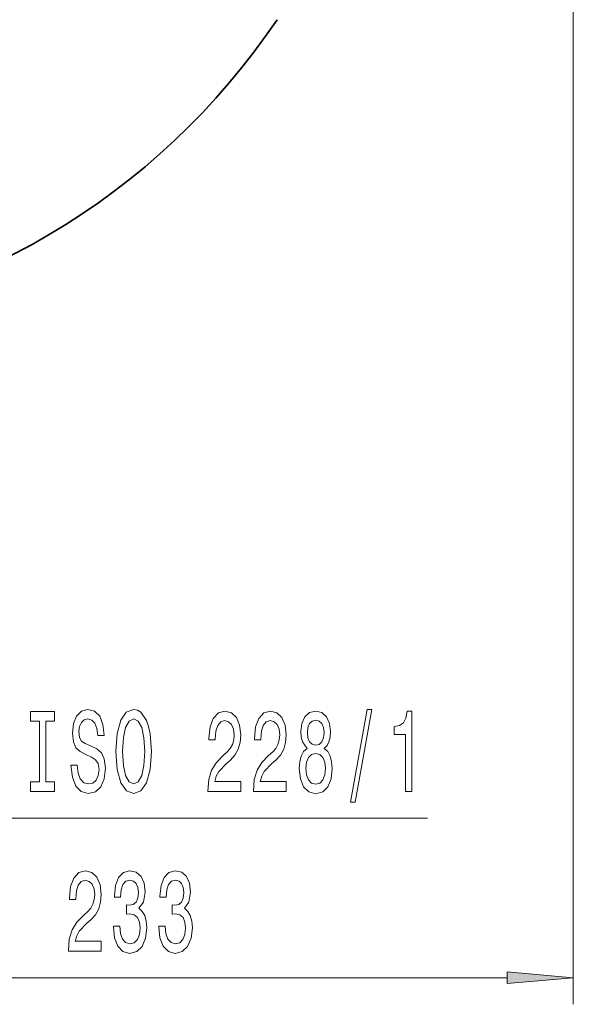
# Model space of a CAD drawing. Extents: x 0 to 210, y 0 to 297.
# Drawn here: x 88 to 108, y 76 to 113 of the extents above; entities that cross this region are included whole.
import ezdxf

# ---------------------------------------------------------------- set-up
doc = ezdxf.new("R2010")
doc.units = 0

msp = doc.modelspace()

# ---------------------------------------------------------------- linework, layer by layer
at = {"color": 7, "lineweight": 13}
for p, q in [((108.439514, 150.139755), (108.439514, 75.779327)), ((80.008575, 82.779327), (102.955345, 82.779327)), ((77.644287, 76.779327), (105.949028, 76.779327))]:
    msp.add_line(p, q, dxfattribs=at)
for points in [[(88.364288, 84.142448), (88.032295, 84.142448), (88.032295, 83.779327), (88.934891, 83.779327), (88.934891, 84.142448), (88.602905, 84.142448), (88.602905, 86.416214), (88.934891, 86.416214), (88.934891, 86.779327), (88.032295, 86.779327), (88.032295, 86.416214), (88.364288, 86.416214)], [(89.785179, 84.769241), (89.549156, 84.769241), (89.601028, 84.311035), (89.730713, 83.973854), (89.930428, 83.770683), (90.200165, 83.697197), (90.467316, 83.766365), (90.667023, 83.956566), (90.794113, 84.254837), (90.840797, 84.648209), (90.801895, 85.002678), (90.692963, 85.231781), (90.516594, 85.383072), (90.280571, 85.495461), (90.078262, 85.577599), (89.945984, 85.672699), (89.870773, 85.811035), (89.847427, 86.027168), (89.870773, 86.221695), (89.938202, 86.368668), (90.041954, 86.468094), (90.184601, 86.502678), (90.329849, 86.459442), (90.44397, 86.342728), (90.519188, 86.148209), (90.555496, 85.884521), (90.791519, 85.884521), (90.791519, 85.893158), (90.750023, 86.299507), (90.62812, 86.602089), (90.436188, 86.792297), (90.176819, 86.85714), (89.94339, 86.792297), (89.761841, 86.610741), (89.645126, 86.329765), (89.603622, 85.966644), (89.637344, 85.642448), (89.735901, 85.421974), (89.891518, 85.275002), (90.104202, 85.162613), (90.314285, 85.063194), (90.472504, 84.968094), (90.568466, 84.829765), (90.60218, 84.60498), (90.57106, 84.37587), (90.490654, 84.202957), (90.368752, 84.094887), (90.210541, 84.06031), (90.034172, 84.107857), (89.8993, 84.246185), (89.813713, 84.47097)], [(91.239792, 85.279327), (91.286476, 84.60498), (91.421349, 84.107857), (91.631432, 83.800941), (91.906357, 83.697197), (92.178696, 83.800941), (92.391373, 84.107857), (92.523651, 84.60498), (92.572929, 85.279327), (92.523651, 85.949356), (92.466591, 86.221695), (92.391373, 86.44648), (92.178696, 86.753387), (92.049011, 86.8312), (91.906357, 86.861465), (91.628838, 86.753387), (91.418755, 86.450806), (91.286476, 85.953682)], [(94.696274, 83.779327), (95.933449, 83.779327), (95.933449, 84.151085), (94.955643, 84.151085), (95.010109, 84.354256), (95.103477, 84.522842), (95.391373, 84.829765), (95.544403, 84.959442), (95.715584, 85.145325), (95.837486, 85.361465), (95.907516, 85.616508), (95.933449, 85.906136), (95.889359, 86.269241), (95.767456, 86.554543), (95.580711, 86.736099), (95.3395, 86.800941), (95.090515, 86.727455), (94.901169, 86.524292), (94.779266, 86.200081), (94.737778, 85.772125), (94.737778, 85.711609), (94.973801, 85.711609), (94.973801, 85.746185), (94.997139, 86.040131), (95.067169, 86.256279), (95.178696, 86.3946), (95.326538, 86.442154), (95.476967, 86.398926), (95.588493, 86.290855), (95.661118, 86.122269), (95.687057, 85.910454), (95.6689, 85.711609), (95.619614, 85.543022), (95.536621, 85.396049), (95.422501, 85.266365), (95.26947, 85.128029), (95.015289, 84.860016), (94.836334, 84.574722), (94.729996, 84.228897), (94.696274, 83.792297)], [(96.407654, 83.779327), (97.644836, 83.779327), (97.644836, 84.151085), (96.667023, 84.151085), (96.721489, 84.354256), (96.814865, 84.522842), (97.102753, 84.829765), (97.255783, 84.959442), (97.426964, 85.145325), (97.548866, 85.361465), (97.618896, 85.616508), (97.644836, 85.906136), (97.600739, 86.269241), (97.478836, 86.554543), (97.292099, 86.736099), (97.050888, 86.800941), (96.801895, 86.727455), (96.612556, 86.524292), (96.490654, 86.200081), (96.449158, 85.772125), (96.449158, 85.711609), (96.685181, 85.711609), (96.685181, 85.746185), (96.708519, 86.040131), (96.778549, 86.256279), (96.890076, 86.3946), (97.037918, 86.442154), (97.188347, 86.398926), (97.299881, 86.290855), (97.372498, 86.122269), (97.398438, 85.910454), (97.38028, 85.711609), (97.331001, 85.543022), (97.248001, 85.396049), (97.133881, 85.266365), (96.98085, 85.128029), (96.726677, 84.860016), (96.547714, 84.574722), (96.441376, 84.228897), (96.407654, 83.792297)], [(98.430283, 85.396049), (98.298004, 85.275002), (98.207222, 85.106415), (98.150162, 84.894608), (98.132004, 84.639557), (98.173508, 84.254837), (98.292816, 83.956566), (98.487335, 83.766365), (98.751892, 83.692879), (99.013855, 83.766365), (99.208374, 83.956566), (99.327682, 84.254837), (99.37178, 84.639557), (99.351028, 84.894608), (99.296562, 85.106415), (99.203186, 85.275002), (99.073502, 85.396049), (99.177254, 85.499786), (99.249878, 85.642448), (99.293968, 85.815346), (99.309525, 86.027168), (99.268028, 86.334084), (99.159096, 86.580482), (98.982727, 86.740425), (98.751892, 86.800941), (98.518463, 86.740425), (98.342094, 86.580482), (98.230568, 86.334084), (98.191666, 86.027168), (98.204628, 85.815346), (98.248718, 85.642448)], [(100.058662, 83.377312), (100.237625, 83.377312), (100.865288, 86.861465), (100.683731, 86.861465)], [(102.127968, 83.779327), (102.363991, 83.779327), (102.363991, 86.800941), (102.187622, 86.800941), (102.140938, 86.537254), (102.047562, 86.360016), (101.904915, 86.256279), (101.707794, 86.221695), (101.707794, 85.914772), (102.127968, 85.914772)], [(91.488785, 85.279327), (91.517311, 85.802383), (91.602905, 86.187111), (91.735184, 86.42054), (91.906357, 86.502678), (92.074951, 86.42054), (92.20723, 86.182793), (92.292816, 85.798058), (92.323944, 85.279327), (92.292816, 84.756279), (92.20723, 84.371544), (92.074951, 84.138123), (91.906357, 84.06031), (91.735184, 84.138123), (91.602905, 84.371544), (91.517311, 84.751953)], [(98.438057, 85.992584), (98.458809, 86.182793), (98.521057, 86.329765), (98.619614, 86.42054), (98.751892, 86.455116), (98.881577, 86.42054), (98.980133, 86.329765), (99.042381, 86.182793), (99.06572, 85.992584), (99.042381, 85.798058), (98.980133, 85.646759), (98.881577, 85.54734), (98.751892, 85.517082), (98.619614, 85.551659), (98.521057, 85.646759), (98.458809, 85.798058)], [(98.380997, 84.648209), (98.404343, 84.877312), (98.479553, 85.050224), (98.596268, 85.162613), (98.751892, 85.201515), (98.904922, 85.162613), (99.021637, 85.050224), (99.096848, 84.877312), (99.122787, 84.648209), (99.096848, 84.40181), (99.021637, 84.215935), (98.904922, 84.094887), (98.751892, 84.055984), (98.596268, 84.094887), (98.479553, 84.215935), (98.404343, 84.40181)], [(89.452423, 77.779327), (90.689598, 77.779327), (90.689598, 78.151085), (89.711784, 78.151085), (89.766251, 78.354256), (89.859627, 78.522842), (90.147522, 78.829765), (90.300545, 78.959442), (90.471725, 79.145325), (90.593628, 79.361465), (90.663658, 79.616508), (90.689598, 79.906136), (90.645508, 80.269241), (90.523605, 80.55455), (90.336861, 80.736099), (90.09565, 80.800949), (89.846657, 80.727463), (89.657318, 80.524292), (89.535416, 80.200081), (89.493919, 79.772125), (89.493919, 79.711609), (89.729942, 79.711609), (89.729942, 79.746185), (89.753288, 80.040131), (89.823318, 80.256279), (89.934845, 80.3946), (90.08268, 80.442154), (90.233109, 80.398926), (90.344643, 80.290855), (90.417259, 80.122269), (90.443199, 79.910454), (90.425041, 79.711609), (90.375763, 79.543022), (90.29277, 79.396049), (90.17865, 79.266365), (90.02562, 79.128036), (89.771439, 78.860016), (89.592476, 78.574722), (89.486137, 78.228897), (89.452423, 77.792297)], [(91.143051, 78.721695), (91.143051, 78.691429), (91.184555, 78.276443), (91.306458, 77.96521), (91.498383, 77.766365), (91.752563, 77.692879), (92.022308, 77.766365), (92.224609, 77.956566), (92.354294, 78.259155), (92.400978, 78.648209), (92.380234, 78.903252), (92.323166, 79.110741), (92.229797, 79.270683), (92.105301, 79.387398), (92.273888, 79.620834), (92.333542, 79.992584), (92.29464, 80.329765), (92.183113, 80.584801), (92.001556, 80.744751), (91.752563, 80.800949), (91.519135, 80.731781), (91.340172, 80.54158), (91.223457, 80.238983), (91.184555, 79.836967), (91.184555, 79.806709), (91.41539, 79.806709), (91.436142, 80.083366), (91.503571, 80.282211), (91.612503, 80.403252), (91.765533, 80.44648), (91.900406, 80.411896), (91.998962, 80.321114), (92.058617, 80.174141), (92.081955, 79.975296), (92.058617, 79.763481), (91.996368, 79.620834), (91.887436, 79.53437), (91.739594, 79.508438), (91.638443, 79.512764), (91.638443, 79.171265), (91.765533, 79.179901), (91.928932, 79.140999), (92.050835, 79.037254), (92.123459, 78.868668), (92.149399, 78.648209), (92.120865, 78.397484), (92.045647, 78.211609), (91.926338, 78.094894), (91.768127, 78.055984), (91.604721, 78.099213), (91.485413, 78.228897), (91.410202, 78.436394), (91.381668, 78.721695)], [(92.854439, 78.721695), (92.854439, 78.691429), (92.895935, 78.276443), (93.017838, 77.96521), (93.20977, 77.766365), (93.463943, 77.692879), (93.733688, 77.766365), (93.935989, 77.956566), (94.065674, 78.259155), (94.112366, 78.648209), (94.091614, 78.903252), (94.034554, 79.110741), (93.941177, 79.270683), (93.816681, 79.387398), (93.985275, 79.620834), (94.04493, 79.992584), (94.006027, 80.329765), (93.894501, 80.584801), (93.712936, 80.744751), (93.463943, 80.800949), (93.230515, 80.731781), (93.051559, 80.54158), (92.934845, 80.238983), (92.895935, 79.836967), (92.895935, 79.806709), (93.12677, 79.806709), (93.147522, 80.083366), (93.214958, 80.282211), (93.323891, 80.403252), (93.476913, 80.44648), (93.611786, 80.411896), (93.710342, 80.321114), (93.770004, 80.174141), (93.793343, 79.975296), (93.770004, 79.763481), (93.707748, 79.620834), (93.598816, 79.53437), (93.450981, 79.508438), (93.349823, 79.512764), (93.349823, 79.171265), (93.476913, 79.179901), (93.64032, 79.140999), (93.762222, 79.037254), (93.834839, 78.868668), (93.860779, 78.648209), (93.832245, 78.397484), (93.757034, 78.211609), (93.637726, 78.094894), (93.479507, 78.055984), (93.316109, 78.099213), (93.1968, 78.228897), (93.121582, 78.436394), (93.093056, 78.721695)], [(105.949028, 76.561447), (108.439514, 76.779327), (105.949028, 76.997223)]]:
    msp.add_lwpolyline(points, close=True, dxfattribs=at)
at = {"color": 7, "lineweight": 35}
msp.add_arc((75.153801, 127.687408), 26.693721, 275.081392, 326.049001, dxfattribs=at)
at = {"color": 7, "lineweight": 13}
msp.add_solid([(105.949028, 76.561447), (108.439514, 76.779327), (105.949028, 76.561447), (105.949028, 76.997223)], dxfattribs=at)

doc.saveas('drawing.dxf')
